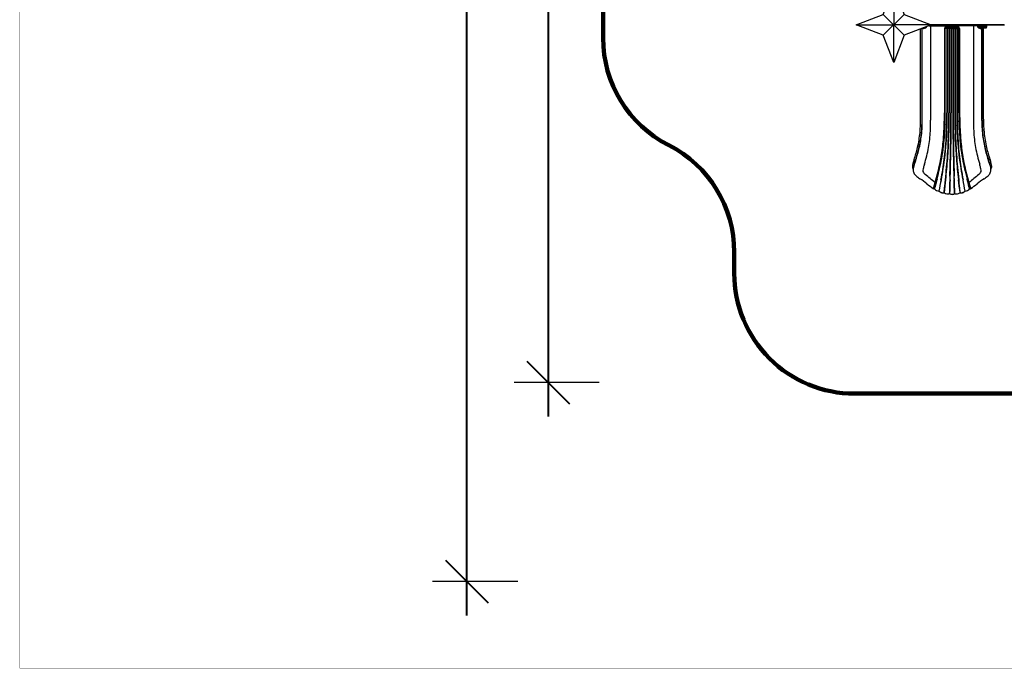
# Model space of a CAD drawing. Units: millimetres. Extents: x -3378 to 20742, y 135 to 16200.
# Drawn here: x -3378 to 6450, y 135 to 6605 of the extents above; entities that cross this region are included whole.
import ezdxf

# ---------------------------------------------------------------- set-up
doc = ezdxf.new("R2010")
doc.units = ezdxf.units.MM
doc.layers.add('frame', color=7, linetype='Continuous', plot=False)
doc.layers.add('MAKE2D ______', color=7, linetype='Continuous')
doc.layers.add('QITELE', color=7, linetype='Continuous')
doc.dimstyles.new('Qitele', dxfattribs={"dimscale": 85, "dimtxt": 4, "dimasz": 5, "dimexe": 4, "dimexo": 0, "dimgap": 3, "dimtad": 1, "dimdec": 0, "dimrnd": 10, "dimzin": 1, "dimtxsty": 'Standard', "dimblk": 'OBLIQUE', "dimcen": 5, "dimdle": 4, "dimclrd": 256, "dimclre": 256, "dimclrt": 256, "dimadec": 0, "dimazin": 0, "dimtfac": 1, "dimtdec": 0, "dimtmove": 0, "dimatfit": 3, "dimldrblk": 'OBLIQUE', "dimfxl": 6, "dimfxlon": 1, "dimlwd": 40, "dimlwe": 30, "dimarcsym": 0})

# ---------------------------------------------------------------- blocks, each defined once
blk = doc.blocks.new('A$C3B414348')
at = {"color": 0}
for p, q in [((0, 530), (265, 411.5)), ((118.5, 265), (0, 530)), ((0, 530), (265, 265)), ((265, 411.5), (530, 530)), ((530, 530), (265, 265)), ((530, 530), (411.5, 265)), ((265, 411.5), (265, 118.5)), ((0, 0), (118.5, 265)), ((0, 0), (265, 265)), ((411.5, 265), (118.5, 265)), ((530, 0), (265, 265)), ((411.5, 265), (530, 0)), ((265, 118.5), (0, 0)), ((530, 0), (265, 118.5))]:
    blk.add_line(p, q, dxfattribs=at)
blk = doc.blocks.new('_Oblique')
at = {"color": 0, "linetype": 'ByBlock', "lineweight": -2}
blk.add_line((-0.5, -0.5), (0.5, 0.5), dxfattribs=at)
blk = doc.blocks.new('*D16')
at = {"lineweight": 40, "transparency": 16777216}
blk.add_line((1896.3, 12566.7), (1896.3, 2645.9), dxfattribs=at)
at = {"lineweight": 30, "transparency": 16777216}
for p, q in [((2406.3, 12226.7), (1556.3, 12226.7)), ((2406.3, 2985.9), (1556.3, 2985.9))]:
    blk.add_line(p, q, dxfattribs=at)
at = {"layer": 'Defpoints', "color": 0, "transparency": 16777216}
for p in [(7569.5, 12226.7), (1896.3, 2985.9), (9707.1, 2985.9)]:
    blk.add_point(p, dxfattribs=at)
at = {"lineweight": 40, "transparency": 16777216, "xscale": 425, "yscale": 425, "zscale": 425}
for p, rotation in [((1896.3, 12226.7), 90), ((1896.3, 2985.9), 270)]:
    blk.add_blockref('_Oblique', p, dxfattribs=dict(at, rotation=rotation))
at = {"transparency": 16777216, "insert": (1463.7, 7639.8), "char_height": 340, "attachment_point": 5, "rotation": 90}
blk.add_mtext('9240', dxfattribs=at)
blk = doc.blocks.new('*D17')
at = {"lineweight": 40, "transparency": 16777216}
blk.add_line((1084.1, 661.7), (1084.1, 14550.7), dxfattribs=at)
at = {"lineweight": 30, "transparency": 16777216}
for p, q in [((1594.1, 14210.7), (744.1, 14210.7)), ((1594.1, 1001.7), (744.1, 1001.7))]:
    blk.add_line(p, q, dxfattribs=at)
at = {"layer": 'Defpoints', "color": 0, "transparency": 16777216}
for p in [(1084.1, 14210.7), (7158.5, 14210.7), (8298.6, 1001.7)]:
    blk.add_point(p, dxfattribs=at)
at = {"lineweight": 40, "transparency": 16777216, "xscale": 425, "yscale": 425, "zscale": 425}
for p, rotation in [((1084.1, 14210.7), 90), ((1084.1, 1001.7), 270)]:
    blk.add_blockref('_Oblique', p, dxfattribs=dict(at, rotation=rotation))
at = {"transparency": 16777216, "insert": (651.5, 7725.6), "char_height": 340, "attachment_point": 5, "rotation": 90}
blk.add_mtext('13210', dxfattribs=at)

msp = doc.modelspace()

# ---------------------------------------------------------------- linework, layer by layer
at = {"color": 0}
for p, q in [((5614.1, 5612), (5614.1, 6512.4)), ((5628.3, 5602.2), (5628.3, 6517.8)), ((5630.7, 5600.8), (5630.7, 6518.9)), ((5644.7, 6518.9), (5631.3, 6518.9)), ((5642.1, 6522.9), (5641.8, 6522.9)), ((5660.1, 6529.9), (5671.8, 6529.9)), ((5671.9, 6529.9), (5671.9, 6534.4)), ((5699.4, 6544.9), (5928.1, 6544.9)), ((5713.9, 6544.9), (5713.9, 5602.5)), ((5720.4, 6552.9), (5928.1, 6552.9)), ((5852.3, 6518), (5852.3, 5677.3)), ((5928.1, 6517.9), (5856.1, 6517.9)), ((5856.1, 6517.9), (5856.1, 5677)), ((5860, 5677.6), (5860, 6517.9)), ((5928.1, 6534), (5868.3, 6534)), ((5875.1, 6524.5), (5875.9, 6524.1)), ((5875.9, 6524.1), (5875.9, 5677.8)), ((5877.1, 6528.4), (5878.1, 6527.8)), ((5879.1, 6528.4), (5877.1, 6528.4)), ((5878.1, 6527.8), (5879.1, 6528.4)), ((5880.3, 6524.1), (5881.1, 6524.5)), ((5880.3, 6524.1), (5880.3, 5677.9)), ((5895.9, 6524.1), (5895.1, 6524.5)), ((5895.9, 6524.1), (5895.9, 5677.5)), ((5897.1, 6528.4), (5898.1, 6527.8)), ((5897.1, 6528.4), (5899.1, 6528.4)), ((5898.1, 6527.8), (5899.1, 6528.4)), ((5900.3, 6524.1), (5901.1, 6524.5)), ((5900.3, 6524.1), (5900.3, 5677.5)), ((5915.1, 6524.5), (5915.9, 6524.1)), ((5915.9, 6524.1), (5915.9, 5677.4)), ((5917.1, 6528.4), (5918.1, 6527.8)), ((5917.1, 6528.4), (5919.1, 6528.4)), ((5920.3, 6524.1), (5921.1, 6524.5)), ((5920.3, 6524.1), (5920.3, 5676.9)), ((6266.1, 6552.9), (5928.1, 6552.9)), ((6184.3, 6544.9), (5928.1, 6544.9)), ((5928.1, 6534), (5987.9, 6534)), ((5928.1, 6517.9), (6000.1, 6517.9)), ((5935.9, 6524.1), (5935.1, 6524.5)), ((5935.9, 6524.1), (5935.9, 5676.9)), ((5939.1, 6528.4), (5937.1, 6528.4)), ((5939.1, 6528.4), (5938.1, 6527.8)), ((5941.1, 6524.5), (5940.3, 6524.1)), ((5940.3, 6524.1), (5940.3, 5677.4)), ((5955.9, 6524.1), (5955.1, 6524.5)), ((5955.9, 6524.1), (5955.9, 5677.5)), ((5959.1, 6528.4), (5957.1, 6528.4)), ((5958.1, 6527.8), (5957.1, 6528.4)), ((5959.1, 6528.4), (5958.1, 6527.8)), ((5960.3, 6524.1), (5961.1, 6524.5)), ((5960.3, 6524.1), (5960.3, 5677.5)), ((5975.9, 6524.1), (5975.1, 6524.5)), ((5975.9, 6524.1), (5975.9, 5677.9)), ((5978.1, 6527.8), (5977.1, 6528.4)), ((5977.1, 6528.4), (5979.1, 6528.4)), ((5979.1, 6528.4), (5978.1, 6527.8)), ((5981.1, 6524.5), (5980.3, 6524.1)), ((5980.3, 6524.1), (5980.3, 5677.8)), ((5996.2, 5677.6), (5996.2, 6517.9)), ((6000.1, 6517.9), (6000.1, 5677)), ((6003.9, 6518), (6003.9, 5677.3)), ((6142.3, 6544.9), (6142.3, 5602.5)), ((6184.3, 6529.9), (6184.3, 6552.9)), ((6184.3, 6545.9), (6273.1, 6545.9)), ((6184.3, 6544.9), (6273.1, 6544.9)), ((6273.1, 6529.9), (6184.4, 6529.9)), ((6211.5, 6518.9), (6242.1, 6518.9)), ((6214.1, 6522.9), (6266.1, 6522.9)), ((6225.5, 5600.8), (6225.5, 6518.9)), ((6227.9, 5602.2), (6227.9, 6518.9)), ((6242.1, 5612), (6242.1, 6518.9)), ((6243, 6529.9), (6243, 6545.9)), ((6243.1, 6552.9), (6243.1, 6545.9)), ((6243.1, 6529.9), (6243.1, 6522.9)), ((6273.1, 6545.9), (6273.1, 6529.9)), ((5752.9, 4917.6), (5753.3, 4918.6)), ((6103.3, 4917.6), (6102.9, 4918.6)), ((5797.9, 4895.5), (5797.7, 4894.5)), ((5800.6, 4894.3), (5800.5, 4893.4)), ((5848.6, 4878.7), (5848.5, 4877.8)), ((5851.5, 4878), (5851.4, 4877.1)), ((5900.5, 4870.3), (5900.4, 4869.2)), ((5903.6, 4870), (5903.5, 4868.9)), ((5952.9, 4870), (5953, 4868.9)), ((5956, 4870.3), (5956, 4869.2)), ((6005, 4878), (6005.1, 4877.1)), ((6007.9, 4878.7), (6008, 4877.8)), ((6055.9, 4894.3), (6056, 4893.4)), ((6058.6, 4895.5), (6058.7, 4894.5))]:
    msp.add_line(p, q, dxfattribs=at)
at = {"color": 7, "linetype": 'Continuous'}
for p, q in [((5709.9, 6556.9), (6449.7, 6556.9)), ((5720.4, 6552.9), (6450.7, 6552.9))]:
    msp.add_line(p, q, dxfattribs=at)
at = {"color": 0}
for centre, radius, start, end in [((5641.4, 6564.1), 41.2, 271.0429, 281.96477), ((5640.5, 6519.2), 4.23, 356.46651, 62.46007), ((5644.3, 6538.2), 19.3, 271.18125, 285.14804), ((5636.8, 6566.1), 48.2, 285.14804, 289.7429), ((5612.5, 6700.2), 180.3, 281.96477, 289.19977), ((5620.8, 6610.7), 95.6, 289.7429, 302.30424), ((5868.3, 6518), 16, 90, 180), ((5868.4, 6517.8), 12.3, 87.21017, 179.31611), ((5868.3, 6518.1), 8.3, 91.10316, 181.55489), ((5868.4, 6513.5), 12.9, 58.44121, 91.10316), ((5867.8, 6504.3), 25.9, 68.86438, 87.21017), ((5888.1, 6520.4), 13.6, 144.15171, 162.43127), ((5886.5, 6520.5), 11.1, 138.79699, 161.16549), ((5878.1, 6532.1), 8.33, 254.95657, 285.0431), ((5869.7, 6520.5), 11.2, 18.88633, 41.16249), ((5888.1, 6505.8), 24.3, 68.30086, 111.69825), ((5869.2, 6521), 12.4, 16.6968, 36.62884), ((5888.1, 6512.5), 13.9, 59.62089, 120.37959), ((5907, 6521), 12.4, 143.27893, 163.29946), ((5906.5, 6520.5), 11.1, 138.80324, 161.15657), ((5898.1, 6532.1), 8.33, 254.95817, 285.04181), ((5889.7, 6520.5), 11.1, 18.84389, 41.19691), ((5908.1, 6505.8), 24.3, 68.29842, 111.70145), ((5889.2, 6521), 12.4, 16.70293, 36.72318), ((5908.1, 6512.5), 13.9, 59.61285, 120.38645), ((5927, 6521), 12.4, 143.27887, 163.29937), ((5926.5, 6520.5), 11.1, 138.80983, 161.16265), ((5918.1, 6532.1), 8.33, 254.95729, 285.04087), ((5909.7, 6520.5), 11.2, 18.85055, 41.19297), ((5928.1, 6505.8), 24.3, 89.99992, 111.69914), ((5909.2, 6521), 12.4, 16.71585, 36.73472), ((5928.1, 6512.5), 13.9, 89.99988, 120.37911), ((5928.1, 6505.8), 24.3, 68.30086, 90.00008), ((5928.1, 6512.5), 13.9, 59.62089, 90.00012), ((5947.1, 6521), 12.4, 143.26528, 163.28415), ((5946.5, 6520.5), 11.2, 138.80703, 161.14945), ((5938.1, 6532.1), 8.33, 254.95913, 285.04271), ((5929.7, 6520.5), 11.1, 18.83735, 41.19017), ((5948.1, 6505.8), 24.3, 68.29855, 111.70158), ((5929.2, 6521), 12.4, 16.70063, 36.72113), ((5948.1, 6512.5), 13.9, 59.61355, 120.38715), ((5967, 6521), 12.4, 143.27682, 163.29707), ((5966.5, 6520.5), 11.1, 138.80309, 161.15611), ((5958.1, 6532.1), 8.33, 254.95819, 285.04183), ((5949.7, 6520.5), 11.1, 18.84343, 41.19676), ((5968.1, 6505.8), 24.3, 68.30175, 111.69914), ((5949.2, 6521), 12.4, 16.70054, 36.72107), ((5968.1, 6512.5), 13.9, 59.62041, 120.37911), ((5987, 6521), 12.4, 143.37116, 163.3032), ((5986.5, 6520.5), 11.2, 138.83751, 161.11367), ((5978.1, 6532.1), 8.33, 254.9569, 285.04343), ((5969.7, 6520.5), 11.1, 18.83451, 41.20301), ((5988.4, 6504.3), 25.9, 92.78983, 111.13562), ((5968.1, 6520.4), 13.6, 17.56873, 35.84829), ((5987.8, 6513.5), 12.9, 88.89684, 121.55879), ((5987.8, 6517.8), 12.3, 0.68389, 92.78983), ((5987.9, 6518), 16, 0, 90), ((5987.9, 6518.1), 8.3, 358.44511, 88.89684), ((6235.4, 6610.7), 95.6, 237.69576, 250.2571), ((6243.7, 6700.2), 180.3, 250.80023, 258.03523), ((6219.4, 6566.1), 48.2, 250.2571, 254.85196), ((6214.8, 6564.1), 41.2, 258.03523, 268.9571), ((6211.9, 6538.2), 19.3, 254.85196, 268.81875), ((6215.7, 6519.2), 4.23, 117.53993, 183.53349), ((6229.4, 6518.9), 3.98, 93.71683, 180.39486), ((6233.2, 6519), 5.28, 132.55066, 181.17834), ((6246.2, 6518.8), 4.18, 103.00453, 179.00732), ((6266.1, 6545.9), 7, 0, 90), ((6266.1, 6529.9), 7, 270.00084, 360), ((4335.3, 5601.9), 1278.9, 354.51699, 0.4515), ((4379.7, 5592.2), 1248.7, 355.78668, 0.45546), ((3410.4, 5597.2), 2303.5, 357.4217, 0.13118), ((2217.5, 5679.3), 3634.8, 357.67234, 359.97039), ((2319.9, 5677.8), 3540.1, 356.53161, 359.9964), ((2410.4, 5677), 3445.7, 358.50768, 0), ((512.5, 5678.3), 5363.4, 358.63503, 359.99418), ((942.4, 5675.8), 4937.9, 357.31206, 0.02425), ((-2689.7, 5678), 8585.7, 358.54911, 359.99709), ((-2023.7, 5677.6), 7923.9, 358.1902, 359.99945), ((-23867.7, 5677.9), 29783.6, 359.75079, 359.99922), ((-14788.4, 5674.2), 20708.6, 358.93296, 0.00935), ((26644.6, 5674.2), 20708.6, 179.99065, 181.06704), ((35723.9, 5677.9), 29783.6, 180.00078, 180.24921), ((13879.9, 5677.6), 7923.9, 180.00055, 181.8098), ((14545.9, 5678), 8585.7, 180.00291, 181.45089), ((10913.8, 5675.8), 4937.9, 179.97575, 182.68794), ((11343.7, 5678.3), 5363.4, 180.00582, 181.36497), ((9536.3, 5677.8), 3540.1, 180.0036, 183.46839), ((9445.8, 5677), 3445.7, 180, 181.49232), ((9638.7, 5679.3), 3634.8, 180.02961, 182.32766), ((8445.8, 5597.2), 2303.5, 179.86882, 182.5783), ((7476.5, 5592.2), 1248.7, 179.54454, 184.21332), ((7520.9, 5601.9), 1278.9, 179.5485, 185.48301), ((4496.7, 5583.4), 1133.9, 353.32468, 357.45207), ((4311.6, 5591.7), 1319.1, 357.45207, 0.39801), ((3052.6, 5645.3), 2799, 354.68739, 357.67234), ((2408.1, 5677.1), 3448, 355.84635, 358.50768), ((1460.5, 5655.7), 4415.1, 356.99542, 358.63503), ((-12747.1, 5629.6), 18663, 358.96964, 359.75079), ((24603.3, 5629.6), 18663, 180.24921, 181.03036), ((10395.7, 5655.7), 4415.1, 181.36497, 183.00458), ((9448.1, 5677.1), 3448, 181.49232, 184.15365), ((8803.6, 5645.3), 2799, 182.32766, 185.31261), ((7544.6, 5591.7), 1319.1, 179.60199, 182.54793), ((7359.5, 5583.4), 1133.9, 182.54793, 186.67532), ((4491.3, 5587), 1122.2, 346.73119, 354.51699), ((4509.3, 5582), 1121.3, 345.94009, 353.32468), ((4473, 5585.4), 1155.1, 350.28536, 355.78668), ((4481.4, 5549), 1231.4, 349.7695, 357.4217), ((3856.1, 5571.9), 1996.2, 349.56634, 355.84635), ((3709.5, 5592.1), 2147.9, 350.06077, 356.57052), ((3121.4, 5573.5), 2756.5, 351.16938, 357.31206), ((3071.2, 5571.2), 2802.3, 352.6567, 356.99542), ((1134.9, 5581.1), 4759.8, 355.36458, 358.54911), ((1533.5, 5565.2), 4365, 355.44875, 358.1902), ((10322.7, 5565.2), 4365, 181.8098, 184.55125), ((10721.3, 5581.1), 4759.8, 181.45089, 184.63542), ((8734.8, 5573.5), 2756.5, 182.68794, 188.83062), ((8785, 5571.2), 2802.3, 183.00458, 187.3433), ((8146.7, 5592.1), 2147.9, 183.42948, 189.93923), ((8000.1, 5571.9), 1996.2, 184.15365, 190.43366), ((7374.8, 5549), 1231.4, 182.5783, 190.2305), ((7383.2, 5585.4), 1155.1, 184.21332, 189.71464), ((7346.9, 5582), 1121.3, 186.67532, 194.05991), ((7364.9, 5587), 1122.2, 185.48301, 193.26881), ((4322.8, 5626.7), 1295.3, 341.21159, 346.73119), ((4208.5, 5657.3), 1431.3, 341.27417, 345.94009), ((4534, 5574.9), 1093.2, 342.74173, 350.28536), ((4331.9, 5576), 1383.4, 342.63179, 349.7695), ((3926.4, 5564.1), 1921.4, 349.58444, 354.68739), ((7929.8, 5564.1), 1921.4, 185.31261, 190.41556), ((7524.3, 5576), 1383.4, 190.2305, 197.36821), ((7322.2, 5574.9), 1093.2, 189.71464, 197.25827), ((7647.7, 5657.3), 1431.3, 194.05991, 198.72583), ((7533.4, 5626.7), 1295.3, 193.26881, 198.78841), ((6348.1, 4937.7), 844, 161.21159, 164.03633), ((1712, 6451.6), 4048.3, 341.57698, 342.74173), ((3526.1, 5637.7), 2328.5, 342.06065, 349.58444), ((2153.9, 5947.5), 3742.4, 345.58842, 348.81274), ((2600.5, 5851.5), 3282, 345.74917, 348.73662), ((2502.7, 5644.4), 3375.4, 349.15366, 352.6567), ((-2367, 5875.7), 8277.8, 353.9898, 355.44875), ((-8768.6, 5558), 14683.7, 358.00057, 358.96964), ((-7849, 5544.9), 13768, 357.76235, 358.93296), ((19705.2, 5544.9), 13768, 181.06704, 182.23765), ((20624.8, 5558), 14683.7, 181.03036, 181.99943), ((14223.2, 5875.7), 8277.8, 184.55125, 186.0102), ((9353.5, 5644.4), 3375.4, 187.3433, 190.84634), ((9702.3, 5947.5), 3742.4, 191.18726, 194.41158), ((9255.7, 5851.5), 3282, 191.26338, 194.25083), ((8330.1, 5637.7), 2328.5, 190.41556, 197.93935), ((10144.2, 6451.6), 4048.3, 197.25827, 198.42302), ((5508.1, 4937.7), 844, 15.96367, 18.78841), ((5584.2, 5140.6), 52.3, 175.97953, 212.92263), ((5650.2, 5136), 118.5, 163.40822, 175.97953), ((5588.8, 5122.8), 48.9, 171.04703, 188.76646), ((5618.8, 5109.3), 78.7, 175.12455, 204.42187), ((5660.9, 5105.7), 120.9, 162.0885, 175.12455), ((5627.9, 5116.7), 88.5, 162.71059, 171.04703), ((7026.9, 4681.2), 1553.7, 161.57698, 162.71059), ((9416.7, 3891.8), 4068, 161.27417, 162.0885), ((6262.7, 4983.9), 636.5, 166.95543, 169.00664), ((6077.3, 5030.1), 445.4, 162.63179, 167.3648), ((-845.1, 6189.7), 6770.5, 349.21273, 351.16938), ((-3372.6, 5946.6), 9282.1, 353.80941, 355.36458), ((15228.8, 5946.6), 9282.1, 184.63542, 186.19059), ((12701.3, 6189.7), 6770.5, 188.83062, 190.78727), ((5778.9, 5030.1), 445.4, 12.6352, 17.36821), ((5593.5, 4983.9), 636.5, 10.99336, 13.04457), ((2439.5, 3891.8), 4068, 17.9115, 18.72583), ((4829.3, 4681.2), 1553.7, 17.28941, 18.42302), ((6237.4, 5109.3), 78.7, 335.57813, 4.87545), ((6195.3, 5105.7), 120.9, 4.87545, 17.9115), ((6228.4, 5116.7), 88.5, 8.95297, 17.28941), ((6267.4, 5122.8), 48.9, 351.23354, 8.95297), ((6272, 5140.6), 52.3, 327.07737, 4.02047), ((6206, 5136), 118.5, 4.02047, 16.59178), ((5622.2, 5110.8), 82.3, 204.42187, 229.57342), ((5867.6, 5398.9), 460.7, 229.57342, 235.59274), ((4555.3, 3482.9), 1861.5, 52.91125, 55.59274), ((5671.7, 5098.7), 34.4, 168.95958, 211.8607), ((5728.1, 5144.9), 107.1, 216.92656, 231.52313), ((-60624.9, -75238.7), 104124.5, 50.392497, 50.460788), ((11195.9, 3630.3), 5591.9, 165.65154, 166.46526), ((10917, 3717.2), 5304, 165.51896, 166.40405), ((85614.1, 2263.1), 79756.4, 178.000575, 178.126024), ((-73757.9, 2263.1), 79756.4, 1.873976, 1.999425), ((939.2, 3717.2), 5304, 13.59595, 14.48104), ((660.3, 3630.3), 5591.9, 13.53474, 14.34846), ((72481.1, -75238.7), 104124.5, 129.539212, 129.607503), ((7300.9, 3482.9), 1861.5, 124.40726, 127.08875), ((6128.1, 5144.9), 107.1, 308.47687, 323.07344), ((6184.5, 5098.7), 34.4, 328.1393, 11.04042), ((5988.6, 5398.9), 460.7, 304.40726, 310.42658), ((6234, 5110.8), 82.3, 310.42658, 335.57813), ((6567.9, 6092.8), 1434.4, 231.65149, 234.81198), ((5746.7, 4928.9), 10, 237.38011, 282.25553), ((5746.3, 4920.8), 3.08, 325.77025, 343.33838), ((5749.7, 4915.2), 3.98, 37.48047, 102.34589), ((5144.6, 5112.8), 634.6, 342.3088, 346.44414), ((5750.2, 4916), 4.06, 39.10878, 102.46796), ((5799.5, 4955.5), 60.1, 219.06366, 268.16475), ((5426, 5026.7), 344.8, 341.7171, 345.25877), ((5800, 4956.4), 60.1, 219.06366, 267.89992), ((10128.9, 4183.3), 4389.5, 169.15366, 170.65025), ((2906, 5475), 2952, 348.6732, 349.21273), ((3912.6, 5115.7), 1950.2, 353.04684, 354.99773), ((-1211.3, 5703.6), 7110.7, 353.34008, 354.39419), ((55371.4, 3074.6), 49500.6, 177.76235, 177.92036), ((-43515.2, 3074.6), 49500.6, 2.07964, 2.23765), ((13067.5, 5703.6), 7110.7, 185.60581, 186.65992), ((7943.6, 5115.7), 1950.2, 185.00227, 186.95316), ((1727.3, 4183.3), 4389.5, 9.34975, 10.84634), ((8950.2, 5475), 2952, 190.78727, 191.3268), ((6056.2, 4956.4), 60.1, 272.10008, 320.93634), ((6056.7, 4955.5), 60.1, 271.83525, 320.93634), ((6711.6, 5112.8), 634.6, 193.55586, 197.6912), ((6430.2, 5026.7), 344.8, 194.74123, 198.2829), ((6106, 4916), 4.06, 77.53204, 140.89122), ((6106.5, 4915.2), 3.98, 77.65411, 142.51953), ((6109.9, 4920.8), 3.08, 196.66162, 214.22975), ((6109.5, 4928.9), 10, 257.74447, 302.61989), ((5288.3, 6092.8), 1434.4, 305.18802, 308.34851), ((5797.6, 4890.3), 4.23, 47.08888, 87.83675), ((5797.7, 4891.2), 4.23, 47.08888, 87.83675), ((5841.3, 4937.1), 59.7, 226.91312, 264.01015), ((5841.4, 4938), 59.7, 226.91312, 264.01015), ((5841.2, 4936.5), 59.1, 264.01015, 277.03421), ((5841.4, 4937.4), 59.1, 264.01015, 277.03421), ((5849, 4873.7), 4.09, 55.27859, 97.85748), ((5849.2, 4874.6), 4.09, 55.27859, 97.85748), ((5883.6, 4921.1), 54.6, 233.88175, 287.9285), ((5884.1, 4925.4), 57.5, 235.51148, 286.59359), ((5901.7, 4865.4), 4, 62.89374, 107.71277), ((5901.7, 4866.3), 4.1, 63.84215, 107.06981), ((5928.2, 4921.3), 57, 244.2778, 270.01576), ((5929.2, 4912.5), 49.7, 238.89092, 268.86444), ((5928.3, 4921.3), 57, 269.98424, 295.7222), ((5927.3, 4912.5), 49.7, 271.13556, 301.10908), ((5954.8, 4866.3), 4.1, 72.93019, 116.15785), ((5954.8, 4865.4), 4, 72.28723, 117.10626), ((5972.4, 4925.4), 57.5, 253.40641, 304.48852), ((5972.9, 4921.1), 54.6, 252.0715, 306.11825), ((6007.3, 4874.6), 4.09, 82.14252, 124.72141), ((6007.4, 4873.7), 4.09, 82.14252, 124.72141), ((6015.1, 4937.4), 59.1, 262.96579, 275.98985), ((6015.2, 4936.5), 59.1, 262.96579, 275.98985), ((6015.1, 4938), 59.7, 275.98985, 313.08688), ((6015.2, 4937.1), 59.7, 275.98985, 313.08688), ((6058.8, 4891.2), 4.23, 92.16325, 132.91112), ((6058.9, 4890.3), 4.23, 92.16325, 132.91112)]:
    msp.add_arc(centre, radius, start, end, dxfattribs=at)
at = {"layer": 'frame', "const_width": 3.78}
msp.add_lwpolyline([(-3375.9, 16198.3), (20740.5, 16198.3), (20740.5, 136.8), (-3375.9, 136.8)], close=True, dxfattribs=at)
at = {"layer": 'MAKE2D ______', "color": 0}
msp.add_open_spline([(6243.5, 6545.9), (6243.3, 6545.9), (6243.1, 6545.9)], degree=2, dxfattribs=at)
at = {"layer": 'QITELE', "color": 60, "lineweight": 211, "true_color": 0xaff425}
msp.add_lwpolyline([(6598.6, 2874.7), (4954.6, 2874.7, -0.414214), (3754.6, 4074.7), (3754.6, 4285.2, 0.281924), (3099.8, 5354.1, -0.281924), (2445, 6423.1), (2445, 7627.1, -0.414214), (3945, 9127.1), (3988.7, 9127.1, 0.311968), (5111.3, 9903), (5561.8, 11095.4, 0.090545), (5658.5, 11625.4), (5658.5, 12710.7, -0.414214), (7158.5, 14210.7)], format="xyb", dxfattribs=at)

# ---------------------------------------------------------------- block references
at = {"color": 0, "rotation": 44.9999999999263}
msp.add_blockref('A$C3B414348', (5345.6, 6178.2), dxfattribs=at)

# ---------------------------------------------------------------- dimensions: what is measured, and where the dimension line sits
at = {"color": 0}
for base, p1, p2, picture, middle in [((1084.1, 14210.7), (8298.6, 1001.7), (7158.5, 14210.7), '*D17', (1084.1, 7725.6)), ((1896.3, 2985.9), (7569.5, 12226.7), (9707.1, 2985.9), '*D16', (1896.3, 7639.8))]:
    dim = msp.add_linear_dim(base=base, p1=p1, p2=p2, angle=90, dimstyle='Qitele', dxfattribs=at)
    dim.commit()
    dim.dimension.update_dxf_attribs({"geometry": picture, "text_midpoint": middle, "dimtype": 160})

doc.saveas('drawing.dxf')
